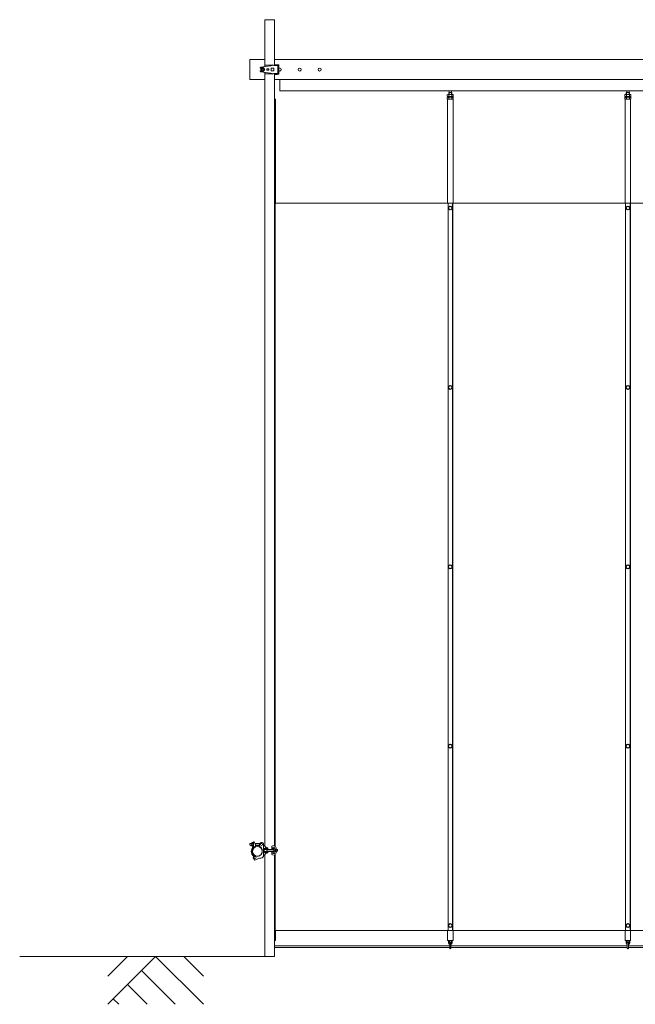
# Model space of a CAD drawing. Units: millimetres. Extents: x -680 to 13830, y -529 to 4930.
# Drawn here: x -680 to 2407, y -140 to 4800 of the extents above; entities that cross this region are included whole.
import ezdxf

# ---------------------------------------------------------------- set-up
doc = ezdxf.new("R2010")
doc.units = ezdxf.units.MM
doc.layers.add('実線', color=3, linetype='Continuous', lineweight=18)
doc.layers.add('細線', color=4, linetype='Continuous', lineweight=9)

msp = doc.modelspace()

# ---------------------------------------------------------------- linework, layer by layer
at = {"layer": '実線', "ltscale": 0.2}
for p, q in [((550, 4572), (550, 4800)), ((550, 4800), (598.6, 4800)), ((598.6, 4573.7), (598.6, 4800)), ((550, 4600), (474.3, 4600)), ((474.3, 4500), (474.3, 4600)), ((6074.3, 4600), (598.6, 4600)), ((526, 4557.8), (526, 4556.3)), ((526, 4556.3), (532.1, 4556.3)), ((529.5, 4561.7), (577, 4568.6)), ((530.1, 4550), (534.7, 4558)), ((530.1, 4550), (534.7, 4542)), ((534.7, 4558), (543.9, 4558)), ((548.5, 4550), (543.9, 4558)), ((548.5, 4550), (543.9, 4542)), ((548.8, 4571.9), (587.8, 4573.7)), ((548.8, 4568.9), (548.8, 4571.9)), ((567.4, 4567.7), (548.8, 4566.8)), ((558.8, 4550), (558.8, 4554)), ((568.8, 4554), (558.8, 4554)), ((558.8, 4550), (558.8, 4546)), ((568.8, 4546), (558.8, 4546)), ((568.8, 4550), (568.8, 4554)), ((568.8, 4550), (568.8, 4546)), ((581.8, 4550), (581.8, 4556)), ((594.8, 4556), (581.8, 4556)), ((581.8, 4550), (581.8, 4544)), ((594.7, 4569.7), (587.8, 4573.7)), ((614.7, 4569.7), (594.7, 4569.7)), ((594.8, 4550), (594.8, 4556)), ((594.8, 4550), (594.8, 4544)), ((596.8, 4573.7), (596.8, 4570.7)), ((619, 4573.7), (596.8, 4573.7)), ((616.7, 4570.7), (596.8, 4570.7)), ((598.6, 4569.7), (598.6, 4570.7)), ((600.8, 4573.7), (600.8, 4574.2)), ((600.8, 4574.2), (610.8, 4574.2)), ((610.8, 4573.7), (610.8, 4574.2)), ((614.7, 4569.7), (614.7, 4550)), ((614.7, 4530.2), (614.7, 4550)), ((616.7, 4570.7), (616.7, 4550)), ((616.7, 4529.2), (616.7, 4550)), ((619, 4573.7), (619, 4550)), ((619, 4526.2), (619, 4550)), ((550, 4500), (474.3, 4500)), ((526, 4542.2), (526, 4543.7)), ((526, 4543.7), (532.1, 4543.7)), ((529.5, 4538.3), (577, 4531.4)), ((534.7, 4542), (543.9, 4542)), ((567.4, 4532.3), (548.8, 4533.2)), ((548.8, 4531.1), (548.8, 4528.1)), ((548.8, 4528.1), (587.8, 4526.2)), ((550, 651.2), (550, 4528)), ((594.8, 4544), (581.8, 4544)), ((594.7, 4530.2), (587.8, 4526.2)), ((614.7, 4530.2), (594.7, 4530.2)), ((596.8, 4526.2), (596.8, 4529.2)), ((616.7, 4529.2), (596.8, 4529.2)), ((619, 4526.2), (596.8, 4526.2)), ((598.6, 4529.2), (598.6, 4530.2)), ((598.6, 656), (598.6, 4526.2)), ((5950, 4500), (598.6, 4500)), ((600.8, 4524.2), (600.8, 4526.2)), ((600.8, 4524.2), (610.8, 4524.2)), ((610.8, 4524.2), (610.8, 4526.2)), ((624.3, 4443), (624.3, 4500)), ((598.6, 4400.5), (602.6, 4400.5)), ((602.6, 3880), (602.6, 4400.5)), ((5924.3, 4443), (624.3, 4443)), ((1466.5, 4424.5), (1464.5, 4423.3)), ((1464.5, 4423.3), (1464.5, 4415.7)), ((1464.5, 4415.7), (1466.5, 4414.5)), ((1466.5, 4410.5), (1464.5, 4409.3)), ((1464.5, 4409.3), (1464.5, 4401.7)), ((1464.5, 4401.7), (1466.5, 4400.5)), ((1465.5, 4414.5), (1493.5, 4414.5)), ((1465.5, 4414.5), (1465.5, 4410.5)), ((1465.5, 4410.5), (1493.5, 4410.5)), ((1465.9, 4400.5), (1465.9, 3880)), ((1465.9, 4400.5), (1493.1, 4400.5)), ((1466.5, 4424.5), (1492.5, 4424.5)), ((1473.1, 4434.6), (1471.6, 4433.1)), ((1471.6, 4433.1), (1471.6, 4424.5)), ((1472, 4423.3), (1472, 4415.7)), ((1472, 4409.3), (1472, 4401.7)), ((1473.1, 4434.6), (1486, 4434.6)), ((1473.5, 4443), (1473.5, 4434.6)), ((1479.5, 4414.5), (1477.2, 4410.5)), ((1479.5, 4410.5), (1481.8, 4414.5)), ((1485.5, 4443), (1485.5, 4434.6)), ((1486, 4434.6), (1487.5, 4433.1)), ((1487, 4423.3), (1487, 4415.7)), ((1487, 4409.3), (1487, 4401.7)), ((1487.5, 4433.1), (1487.5, 4424.5)), ((1492.5, 4424.5), (1494.5, 4423.3)), ((1494.5, 4415.7), (1492.5, 4414.5)), ((1492.5, 4410.5), (1494.5, 4409.3)), ((1494.5, 4401.7), (1492.5, 4400.5)), ((1493.1, 4400.5), (1493.1, 3880)), ((1493.5, 4414.5), (1493.5, 4410.5)), ((1494.5, 4423.3), (1494.5, 4415.7)), ((1494.5, 4409.3), (1494.5, 4401.7)), ((2357.1, 4424.5), (2355.1, 4423.3)), ((2355.1, 4423.3), (2355.1, 4415.7)), ((2355.1, 4415.7), (2357.1, 4414.5)), ((2357.1, 4410.5), (2355.1, 4409.3)), ((2355.1, 4409.3), (2355.1, 4401.7)), ((2355.1, 4401.7), (2357.1, 4400.5)), ((2356.1, 4414.5), (2384.1, 4414.5)), ((2356.1, 4414.5), (2356.1, 4410.5)), ((2356.1, 4410.5), (2384.1, 4410.5)), ((2356.5, 4400.5), (2356.5, 3880)), ((2356.5, 4400.5), (2383.7, 4400.5)), ((2357.1, 4424.5), (2383.1, 4424.5)), ((2363.7, 4434.6), (2362.2, 4433.1)), ((2362.2, 4433.1), (2362.2, 4424.5)), ((2362.6, 4423.3), (2362.6, 4415.7)), ((2362.6, 4409.3), (2362.6, 4401.7)), ((2363.7, 4434.6), (2376.6, 4434.6)), ((2364.1, 4443), (2364.1, 4434.6)), ((2370.1, 4414.5), (2367.8, 4410.5)), ((2370.1, 4410.5), (2372.4, 4414.5)), ((2376.1, 4443), (2376.1, 4434.6)), ((2376.6, 4434.6), (2378.1, 4433.1)), ((2377.6, 4423.3), (2377.6, 4415.7)), ((2377.6, 4409.3), (2377.6, 4401.7)), ((2378.1, 4433.1), (2378.1, 4424.5)), ((2383.1, 4424.5), (2385.1, 4423.3)), ((2385.1, 4415.7), (2383.1, 4414.5)), ((2383.1, 4410.5), (2385.1, 4409.3)), ((2385.1, 4401.7), (2383.1, 4400.5)), ((2383.7, 4400.5), (2383.7, 3880)), ((2384.1, 4414.5), (2384.1, 4410.5)), ((2385.1, 4423.3), (2385.1, 4415.7)), ((2385.1, 4409.3), (2385.1, 4401.7)), ((3273.2, 3880), (598.6, 3880)), ((600.5, 656.3), (600.5, 3880)), ((1468, 3880), (1468, 230)), ((1491, 3880), (1491, 230)), ((1492, 3880), (1492, 230)), ((2358.6, 3880), (2358.6, 230)), ((2381.6, 3880), (2381.6, 230)), ((2382.6, 3880), (2382.6, 230)), ((475.8, 667.5), (473.8, 665.5)), ((473.8, 665.5), (473.8, 659.5)), ((473.8, 659.5), (475.8, 657.5)), ((483.8, 667.5), (475.8, 667.5)), ((483.8, 657.5), (475.8, 657.5)), ((483.8, 669.4), (483.8, 655.6)), ((484.7, 671.7), (490.8, 671.7)), ((490.8, 667.1), (484.7, 667.1)), ((490.8, 657.9), (484.7, 657.9)), ((490.8, 653.3), (484.7, 653.3)), ((490.8, 672), (490.8, 662.5)), ((490.8, 672), (492.8, 672)), ((490.8, 671.7), (490.8, 653.3)), ((490.8, 653), (490.8, 662.5)), ((490.8, 653), (492.8, 653)), ((492.5, 673.8), (492.5, 672)), ((492.8, 672), (492.8, 652)), ((494.5, 675.8), (496.6, 675.8)), ((496.6, 675.8), (502.5, 659.4)), ((523.6, 667.5), (499.6, 667.5)), ((502.5, 649.7), (502.5, 659.4)), ((522.3, 657.5), (502.5, 657.5)), ((522.3, 656.7), (522.3, 662.5)), ((524.8, 652.4), (530.7, 649)), ((536.6, 638.8), (530.7, 649)), ((543.3, 668.5), (536.4, 671.6)), ((543.3, 607.5), (543.3, 668.5)), ((564.3, 642.5), (543.3, 642.5)), ((544.3, 656.3), (550, 656.3)), ((549, 653.3), (550, 653.3)), ((549, 653.3), (549, 652.8)), ((559.3, 643.3), (549.3, 643.3)), ((549.3, 642.8), (549.3, 643.3)), ((559.3, 642.8), (549.3, 642.8)), ((549.5, 656.3), (549.5, 653.3)), ((550, 656.3), (550, 656.3)), ((550.3, 642.5), (550.3, 642.8)), ((558.3, 642.5), (558.3, 642.8)), ((559.3, 642.8), (559.3, 643.3)), ((562, 645.3), (559.9, 645.6)), ((562, 645.3), (562, 645.3)), ((562, 645.3), (562.7, 645.2)), ((562.7, 645.2), (563.3, 645.1)), ((563.3, 645.1), (563.8, 645)), ((563.8, 645), (564.1, 644.8)), ((564.1, 644.8), (564.3, 644.6)), ((564.3, 644.6), (564.3, 644.5)), ((564.3, 644.5), (564.3, 639.5)), ((584.1, 650.9), (584.1, 638.8)), ((584.1, 646.9), (601.6, 649.3)), ((586, 643.8), (584.1, 643.8)), ((587.1, 654.4), (600.6, 656.3)), ((595.6, 648.5), (595.6, 642)), ((598.6, 656.3), (601.6, 656.3)), ((601.6, 656.3), (601.6, 649.3)), ((605.6, 645.3), (605.6, 632.5)), ((507.2, 603.7), (502.2, 604.8)), ((530.1, 593.1), (523.3, 592.5)), ((536.6, 627.5), (536.6, 638.8)), ((564.3, 639.5), (543.3, 639.5)), ((564.3, 625.5), (543.3, 625.5)), ((564.3, 622.5), (543.3, 622.5)), ((544.3, 608.8), (550, 608.8)), ((546.3, 636.5), (546.3, 632.5)), ((546.3, 628.5), (546.3, 632.5)), ((547.3, 637.5), (593.8, 637.5)), ((547.3, 627.5), (593.8, 627.5)), ((549, 611.8), (549, 612.3)), ((549, 611.8), (550, 611.8)), ((549.3, 620.3), (549.3, 622.3)), ((559.3, 622.3), (549.3, 622.3)), ((559.3, 620.3), (549.3, 620.3)), ((549.5, 608.8), (549.5, 611.8)), ((550, 100), (550, 613.8)), ((550, 608.8), (550, 608.8)), ((550.3, 637.5), (550.3, 639.5)), ((550.3, 627.5), (550.3, 625.5)), ((550.3, 622.5), (550.3, 622.3)), ((558.3, 637.5), (558.3, 639.5)), ((558.3, 627.5), (558.3, 625.5)), ((558.3, 622.5), (558.3, 622.3)), ((559.3, 620.3), (559.3, 622.3)), ((562, 619.7), (559.9, 619.4)), ((561.5, 637.5), (561.5, 632.5)), ((561.5, 627.5), (561.5, 632.5)), ((562.5, 619.7), (562, 619.7)), ((563.1, 619.9), (562.5, 619.7)), ((563.6, 620), (563.1, 619.9)), ((564, 620.2), (563.6, 620)), ((564.2, 620.3), (564, 620.2)), ((564.3, 620.5), (564.2, 620.3)), ((564.3, 620.5), (564.3, 625.5)), ((564.3, 620.5), (564.3, 620.5)), ((568.3, 636.8), (567.1, 637.5)), ((568.3, 628.2), (567.1, 627.5)), ((568.3, 636.8), (593.8, 636.8)), ((568.3, 628.2), (593.8, 628.2)), ((594.1, 638.8), (584.1, 638.8)), ((594.1, 626.3), (584.1, 626.3)), ((584.1, 614.1), (584.1, 626.3)), ((586, 621.3), (584.1, 621.3)), ((584.1, 618.1), (601.6, 615.7)), ((587.1, 610.6), (600.6, 608.8)), ((593.8, 642), (595.8, 642)), ((593.8, 639.2), (593.8, 642)), ((593.8, 632.5), (593.8, 638.8)), ((593.8, 632.5), (593.8, 626.3)), ((593.8, 625.8), (593.8, 623)), ((593.8, 623), (595.8, 623)), ((595.6, 616.5), (595.6, 623)), ((595.8, 642), (595.8, 632.5)), ((601.9, 639.3), (595.8, 639.3)), ((595.8, 623), (595.8, 632.5)), ((601.9, 625.7), (595.8, 625.7)), ((598.6, 100), (598.6, 609)), ((598.6, 608.8), (601.6, 608.8)), ((600.5, 230), (600.5, 608.8)), ((601.6, 608.8), (601.6, 615.7)), ((602.6, 637.5), (610.8, 637.5)), ((602.6, 627.5), (610.8, 627.5)), ((602.8, 636.8), (611.5, 636.8)), ((602.8, 636.2), (602.8, 632.5)), ((602.8, 628.8), (602.8, 632.5)), ((602.8, 628.2), (611.5, 628.2)), ((605.6, 619.7), (605.6, 632.5)), ((610.8, 637.5), (612.8, 635.5)), ((612.8, 629.5), (610.8, 627.5)), ((612.8, 635.5), (612.8, 629.5)), ((499.4, 582.8), (493.7, 589.9)), ((523.3, 592.5), (499.4, 582.8)), ((598.6, 230), (3273.2, 230)), ((602.6, 180), (602.6, 230)), ((1465.9, 230), (1465.9, 180)), ((1493.1, 230), (1493.1, 180)), ((2356.5, 230), (2356.5, 180)), ((2383.7, 230), (2383.7, 180)), ((602.6, 180), (598.6, 180)), ((1465.9, 180), (1493.1, 180)), ((1470.5, 180), (1470.5, 169)), ((1475.5, 169), (1475.5, 180)), ((1476.5, 168), (1476.5, 142)), ((1482.5, 142), (1482.5, 168)), ((1483.5, 169), (1483.5, 180)), ((1488.5, 180), (1488.5, 169)), ((2356.5, 180), (2383.7, 180)), ((2361.1, 180), (2361.1, 169)), ((2366.1, 169), (2366.1, 180)), ((2367.1, 168), (2367.1, 142)), ((2373.1, 142), (2373.1, 168)), ((2374.1, 169), (2374.1, 180)), ((2379.1, 180), (2379.1, 169)), ((550, 100), (598.6, 100))]:
    msp.add_line(p, q, dxfattribs=at)
at = {"layer": '実線'}
for p, q in [((1476.5, 153), (598.6, 153)), ((2367.1, 153), (1482.5, 153)), ((3257.7, 153), (2373.1, 153)), ((1476.5, 145), (598.6, 145)), ((2367.1, 145), (1482.5, 145)), ((3257.7, 145), (2373.1, 145))]:
    msp.add_line(p, q, dxfattribs=at)
at = {"layer": '実線', "ltscale": 0.2}
for points in [[(1488, 3850.1), (1488, 3859.9), (1479.5, 3864.8), (1471, 3859.9), (1471, 3850.1), (1479.5, 3845.2)], [(2378.6, 3850.1), (2378.6, 3859.9), (2370.1, 3864.8), (2361.6, 3859.9), (2361.6, 3850.1), (2370.1, 3845.2)], [(1488, 2950.1), (1488, 2959.9), (1479.5, 2964.8), (1471, 2959.9), (1471, 2950.1), (1479.5, 2945.2)], [(2378.6, 2950.1), (2378.6, 2959.9), (2370.1, 2964.8), (2361.6, 2959.9), (2361.6, 2950.1), (2370.1, 2945.2)], [(1488, 2050.1), (1488, 2059.9), (1479.5, 2064.8), (1471, 2059.9), (1471, 2050.1), (1479.5, 2045.2)], [(2378.6, 2050.1), (2378.6, 2059.9), (2370.1, 2064.8), (2361.6, 2059.9), (2361.6, 2050.1), (2370.1, 2045.2)], [(1488, 1150.1), (1488, 1159.9), (1479.5, 1164.8), (1471, 1159.9), (1471, 1150.1), (1479.5, 1145.2)], [(2378.6, 1150.1), (2378.6, 1159.9), (2370.1, 1164.8), (2361.6, 1159.9), (2361.6, 1150.1), (2370.1, 1145.2)], [(1488, 250.1), (1488, 259.9), (1479.5, 264.8), (1471, 259.9), (1471, 250.1), (1479.5, 245.2)], [(2378.6, 250.1), (2378.6, 259.9), (2370.1, 264.8), (2361.6, 259.9), (2361.6, 250.1), (2370.1, 245.2)]]:
    msp.add_lwpolyline(points, close=True, dxfattribs=at)
for centre, radius in [((539.3, 4550), 9.5), ((539.3, 4550), 7.97), ((539.3, 4550), 5), ((724.3, 4550), 7.5), ((824.3, 4550), 7.5), ((1479.5, 3855), 8.5), ((2370.1, 3855), 8.5), ((1479.5, 2955), 8.5), ((2370.1, 2955), 8.5), ((1479.5, 2055), 8.5), ((2370.1, 2055), 8.5), ((1479.5, 1155), 8.5), ((2370.1, 1155), 8.5), ((512.3, 627.5), 24.3), ((532.3, 662.5), 5), ((500.3, 596), 5), ((1479.5, 255), 8.5), ((2370.1, 255), 8.5)]:
    msp.add_circle(centre, radius, dxfattribs=at)
for centre, radius, start, end in [((530, 4557.8), 4, 98.2242, 180), ((543.8, 4568.9), 5, 278.2242, 0), ((562.7, 4667.6), 100, 272.7008, 286.5926), ((624.3, 4550), 7.5, 225.3058, 134.6942), ((530, 4542.2), 4, 180, 261.7758), ((543.8, 4531.1), 5, 0, 81.7758), ((562.7, 4432.4), 100, 73.4074, 87.2992), ((1479.5, 3855), 8.9, 162.757, 197.243), ((1479.5, 3855), 8.9, 102.757, 137.243), ((1479.5, 3855), 8.9, 42.757, 77.243), ((1479.5, 3855), 8.9, 342.757, 17.243), ((2370.1, 3855), 8.9, 162.757, 197.243), ((2370.1, 3855), 8.9, 102.757, 137.243), ((2370.1, 3855), 8.9, 42.757, 77.243), ((2370.1, 3855), 8.9, 342.757, 17.243), ((1479.5, 3855), 8.9, 222.757, 257.243), ((1479.5, 3855), 8.9, 282.757, 317.243), ((2370.1, 3855), 8.9, 222.757, 257.243), ((2370.1, 3855), 8.9, 282.757, 317.243), ((1479.5, 2955), 8.9, 162.757, 197.243), ((1479.5, 2955), 8.9, 102.757, 137.243), ((1479.5, 2955), 8.9, 222.757, 257.243), ((1479.5, 2955), 8.9, 42.757, 77.243), ((1479.5, 2955), 8.9, 282.757, 317.243), ((1479.5, 2955), 8.9, 342.757, 17.243), ((2370.1, 2955), 8.9, 162.757, 197.243), ((2370.1, 2955), 8.9, 102.757, 137.243), ((2370.1, 2955), 8.9, 222.757, 257.243), ((2370.1, 2955), 8.9, 42.757, 77.243), ((2370.1, 2955), 8.9, 282.757, 317.243), ((2370.1, 2955), 8.9, 342.757, 17.243), ((1479.5, 2055), 8.9, 162.757, 197.243), ((1479.5, 2055), 8.9, 102.757, 137.243), ((1479.5, 2055), 8.9, 222.757, 257.243), ((1479.5, 2055), 8.9, 42.757, 77.243), ((1479.5, 2055), 8.9, 282.757, 317.243), ((1479.5, 2055), 8.9, 342.757, 17.243), ((2370.1, 2055), 8.9, 162.757, 197.243), ((2370.1, 2055), 8.9, 102.757, 137.243), ((2370.1, 2055), 8.9, 222.757, 257.243), ((2370.1, 2055), 8.9, 42.757, 77.243), ((2370.1, 2055), 8.9, 282.757, 317.243), ((2370.1, 2055), 8.9, 342.757, 17.243), ((1479.5, 1155), 8.9, 162.757, 197.243), ((1479.5, 1155), 8.9, 102.757, 137.243), ((1479.5, 1155), 8.9, 222.757, 257.243), ((1479.5, 1155), 8.9, 42.757, 77.243), ((1479.5, 1155), 8.9, 282.757, 317.243), ((1479.5, 1155), 8.9, 342.757, 17.243), ((2370.1, 1155), 8.9, 162.757, 197.243), ((2370.1, 1155), 8.9, 102.757, 137.243), ((2370.1, 1155), 8.9, 222.757, 257.243), ((2370.1, 1155), 8.9, 42.757, 77.243), ((2370.1, 1155), 8.9, 282.757, 317.243), ((2370.1, 1155), 8.9, 342.757, 17.243), ((512.3, 627.5), 31.3, 128.582, 233.6916), ((487.2, 669.4), 3.4, 137.3, 222.7), ((496, 662.5), 12.2, 157.9, 202.1), ((487.2, 655.6), 3.4, 137.3, 222.7), ((512.3, 627.5), 27.3, 110.9692, 228.3329), ((512.3, 627.5), 24.3, 113.8293, 257.5982), ((494.5, 673.8), 2, 90, 180), ((532.3, 662.5), 10, 65.654, 180), ((527.3, 656.7), 5, 180, 240), ((544.3, 655.3), 1, 90, 180), ((561.8, 660.5), 15, 211.0909, 262.5483), ((587.6, 650.9), 3.5, 97.7733, 180), ((586, 634.8), 9, 26.3878, 90), ((601.6, 645.3), 4, 0, 90), ((500.3, 596), 9, 77.7943, 223.4596), ((512.3, 627.5), 24.3, 257.5982, 0), ((528.8, 607.5), 14.5, 275, 0), ((544.3, 609.8), 1, 180, 270), ((547.3, 636.5), 1, 89.9999, 180), ((547.3, 628.5), 1, 180, 270.0001), ((561.8, 604.5), 15, 97.4517, 148.9091), ((567.8, 632.5), 8, 141.3177, 180), ((567.8, 632.5), 8, 180, 218.6823), ((587.6, 614.1), 3.5, 180, 262.2267), ((586, 630.3), 9, 270, 333.6122), ((601.6, 619.7), 4, 270, 0), ((596.1, 635.9), 6.75, 329.9392, 30.0608), ((596.1, 629.1), 6.75, 329.9392, 30.0608), ((1479.5, 255), 8.9, 162.757, 197.243), ((1479.5, 255), 8.9, 102.757, 137.243), ((1479.5, 255), 8.9, 222.757, 257.243), ((1479.5, 255), 8.9, 42.757, 77.243), ((1479.5, 255), 8.9, 282.757, 317.243), ((1479.5, 255), 8.9, 342.757, 17.243), ((2370.1, 255), 8.9, 162.757, 197.243), ((2370.1, 255), 8.9, 102.757, 137.243), ((2370.1, 255), 8.9, 222.757, 257.243), ((2370.1, 255), 8.9, 42.757, 77.243), ((2370.1, 255), 8.9, 282.757, 317.243), ((2370.1, 255), 8.9, 342.757, 17.243), ((1479.5, 169), 9, 180, 250.5288), ((1479.5, 169), 4, 180, 221.4096), ((1479.5, 168), 3, 0, 180), ((1479.5, 169), 9, 289.4712, 0), ((1479.5, 169), 4, 318.5904, 0), ((2370.1, 169), 9, 180, 250.5288), ((2370.1, 169), 4, 180, 221.4096), ((2370.1, 168), 3, 0, 180), ((2370.1, 169), 9, 289.4712, 0), ((2370.1, 169), 4, 318.5904, 0), ((1479.5, 142), 3, 180, 0), ((2370.1, 142), 3, 180, 0)]:
    msp.add_arc(centre, radius, start, end, dxfattribs=at)
at = {"layer": '実線', "ltscale": 0.2, "extrusion": (0, 0, -1)}
for centre, major_axis, ratio, start_param in [((1468.3, 4423.3), (3.75, 0), 0.309401, 4.712389), ((1468.3, 4409.3), (3.75, 0), 0.309401, 4.712389), ((1479.5, 4423.3), (7.51, 0), 0.154701, 3.141593), ((1479.5, 4409.3), (7.51, 0), 0.154701, 3.141593), ((2358.9, 4423.3), (3.75, 0), 0.309401, 4.712389), ((2358.9, 4409.3), (3.75, 0), 0.309401, 4.712389), ((2370.1, 4423.3), (7.51, 0), 0.154701, 3.141593), ((2370.1, 4409.3), (7.51, 0), 0.154701, 3.141593)]:
    msp.add_ellipse(centre, major_axis=major_axis, ratio=ratio, start_param=start_param, end_param=6.283185, dxfattribs=at)
at = {"layer": '実線', "ltscale": 0.2}
for centre, major_axis, ratio, start_param, end_param in [((1468.3, 4415.7), (-3.75, 0), 0.309401, 1.570796, 3.141593), ((1468.3, 4401.7), (-3.75, 0), 0.309401, 1.570796, 3.141593), ((1479.5, 4415.7), (-7.51, 0), 0.154701, 0, 3.141593), ((1479.5, 4401.7), (-7.51, 0), 0.154701, 0, 3.141593), ((1490.8, 4423.3), (-3.75, 0), 0.309401, 4.712389, 6.283185), ((1490.8, 4415.7), (-3.75, 0), 0.309401, 0, 1.570796), ((1490.8, 4409.3), (-3.75, 0), 0.309401, 4.712389, 6.283185), ((1490.8, 4401.7), (-3.75, 0), 0.309401, 0, 1.570796), ((2358.9, 4415.7), (-3.75, 0), 0.309401, 1.570796, 3.141593), ((2358.9, 4401.7), (-3.75, 0), 0.309401, 1.570796, 3.141593), ((2370.1, 4415.7), (-7.51, 0), 0.154701, 0, 3.141593), ((2370.1, 4401.7), (-7.51, 0), 0.154701, 0, 3.141593), ((2381.4, 4423.3), (-3.75, 0), 0.309401, 4.712389, 6.283185), ((2381.4, 4415.7), (-3.75, 0), 0.309401, 0, 1.570796), ((2381.4, 4409.3), (-3.75, 0), 0.309401, 4.712389, 6.283185), ((2381.4, 4401.7), (-3.75, 0), 0.309401, 0, 1.570796)]:
    msp.add_ellipse(centre, major_axis=major_axis, ratio=ratio, start_param=start_param, end_param=end_param, dxfattribs=at)
at = {"layer": '細線', "ltscale": 0.2}
for p, q in [((1473.1, 4434.6), (1473.1, 4424.5)), ((1486, 4434.6), (1486, 4424.5)), ((2363.7, 4434.6), (2363.7, 4424.5)), ((2376.6, 4434.6), (2376.6, 4424.5)), ((483.8, 666.8), (475.1, 666.8)), ((483.8, 658.2), (475.1, 658.2)), ((518.3, 666.8), (499.8, 666.8)), ((518.3, 658.2), (502.5, 658.2)), ((518.3, 666.8), (519.5, 667.5)), ((518.3, 658.2), (519.5, 657.5)), ((550, 100), (-680, 100)), ((-238.4, -140), (1.6, 100)), ((-238.4, 1.4), (-139.8, 100)), ((1.6, 100), (241.6, -140)), ((143, 100), (241.6, 1.4)), ((-69.1, 29.3), (100.2, -140)), ((-139.8, -41.4), (-41.3, -140)), ((-210.6, -112.1), (-182.7, -140))]:
    msp.add_line(p, q, dxfattribs=at)
msp.add_arc((539.3, 4550), 4.3, 105, 345, dxfattribs=at)

doc.saveas('drawing.dxf')
